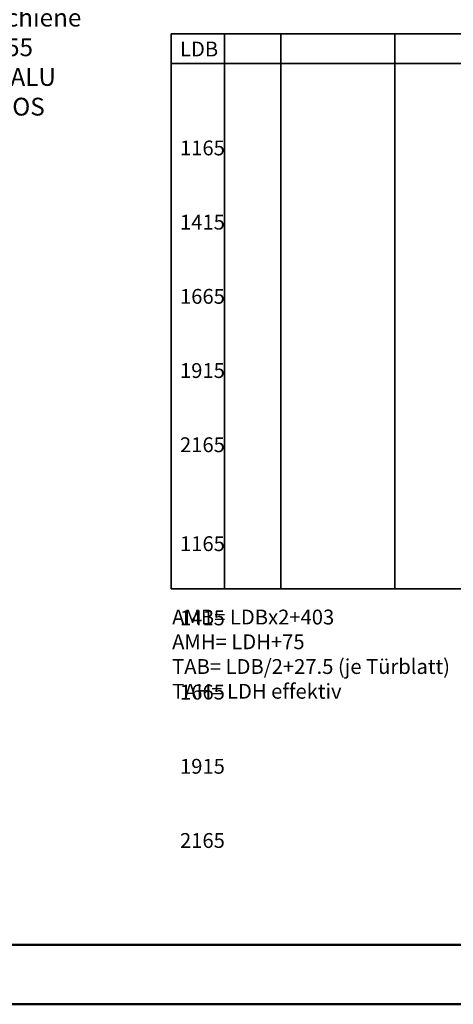
# Model space of a CAD drawing. Units: millimetres. Extents: x 0 to 11760, y -106 to 594.
# Drawn here: x 10354 to 10500, y 0 to 332 of the extents above; entities that cross this region are included whole.
import ezdxf

# ---------------------------------------------------------------- set-up
doc = ezdxf.new("R2010")
doc.units = ezdxf.units.MM
for name, color, linetype, lineweight in [('AM_0', 7, 'Continuous', 50), ('AM_6', 2, 'Continuous', 35), ('AM_BOR', 7, 'Continuous', 50)]:
    doc.layers.add(name, color=color, linetype=linetype, lineweight=lineweight)
doc.layers.add('AM_12', color=7, linetype='Continuous', lineweight=50, plot=False)
doc.styles.get("Standard").update_dxf_attribs({"font": 'isocp.shx'})

# ---------------------------------------------------------------- blocks, each defined once
blk = doc.blocks.new('DIN_A3_BOS')
at = {"layer": 'AM_12'}
blk.add_lwpolyline([(0, 0), (420, 0), (420, 297), (0, 297)], close=True, dxfattribs=at)
at = {"layer": 'AM_BOR'}
blk.add_lwpolyline([(20, 10), (410, 10), (410, 287), (20, 287)], close=True, dxfattribs=at)

msp = doc.modelspace()

# ---------------------------------------------------------------- linework, layer by layer
at = {"layer": 'AM_6'}
for p, q in [((10405, 327), (10405, 140)), ((10423, 327), (10423, 140)), ((10442, 327), (10442, 140)), ((10480.5, 327), (10480.5, 140)), ((10405, 317), (10604, 317))]:
    msp.add_line(p, q, dxfattribs=at)
msp.add_lwpolyline([(10405, 327), (10604, 327), (10604, 140), (10405, 140)], dxfattribs=at)

# ---------------------------------------------------------------- block references
at = {"layer": 'AM_0', "lineweight": 0, "xscale": 2, "yscale": 2, "zscale": 2}
msp.add_blockref('DIN_A3_BOS', (10080, 0), dxfattribs=at)

# ---------------------------------------------------------------- texts
at = {"layer": 'AM_6', "attachment_point": 1}
for s, insert, char_height, width in [('{\\W0.871875; }Laufschiene \\P{\\W6.073223; }T355\\P{\\W4; }mit ALU\\P 100 BOS Glas', (10328.766, 335.503), 6, 45), ('\\pt20,35,75,100,120,180;LDB^ILDH^ILDH effektiv^IAMB^IAMH^ITAB (je Türblatt)^ITAH\\P\\pt20,35,75,100,120,140,165;\\P\\pt20,35,75,100,120,140,165,180;1165^I2015^I1985^I2733^I2090^I610^I^I^I1985\\P\\pt20,35,75,100,120,140,165;\\P\\pt20,35,75,100,120,140,160,180;1415^I2015^I1985^I3233^I2090^I735^I^I^I1985\\P\\pt20,35,75,100,120,140;\\P\\pt20,35,75,100,120,140,160,180,200;1665^I2015^I1985^I3733^I2090^I860^I^I^I1985^I\\P\\pt20,35,75,100,120,140,165;\\P\\pt20,35,75,100,120,140,165,180;1915^I2015^I1985^I4233^I2090^I985^I^I^I1985\\P\\pt20,35,75,100,120,140,165;\\P\\pt20,35,75,100,120,140,165,180;2165^I2015^I1985^I4733^I2090^I1110^I^I^I1985\\P\\pt20,35,75,100,120,140,165;\\P\\P\\pt20,35,75,100,120,140,165,180;1165^I2140^I2110 ^I2733^I2215^I610^I^I^I2110\\P\\pt20,35,75,100,120,140,165;\\P\\pt20,35,75,100,120,140,165,180;1415^I2140^I2110^I3233^I2215^I735^I^I^I2110\\P\\pt20,35,75,100,120,140,165;\\P\\pt20,35,75,100,120,140,165,180;1665^I2140^I2110^I3733^I2215^I860^I^I^I2110\\P\\pt20,35,75,100,120,140,165;\\P\\pt20,35,75,100,120,140,165,180;1915^I2140^I2110^I4233^I2215 ^I985^I^I^I2110\\P\\pt20,35,75,100,120,140,165;\\P\\pt20,35,75,100,120,140,160,180;2165^I2140^I2110 ^I4733^I2215^I110^I^I^I2110', (10408.023, 324.425), 5, 243.11861)]:
    msp.add_mtext(s, dxfattribs=dict(at, insert=insert, char_height=char_height, width=width))
at = {"layer": 'AM_6', "insert": (10405.376, 133), "char_height": 5, "attachment_point": 1}
msp.add_mtext_dynamic_manual_height_columns('AMB= LDBx2+403\\PAMH= LDH+75\\PTAB= LDB/2+27.5 (je Türblatt)\\PTAH= LDH effektiv\\P                         ', width=96.3211, gutter_width=12.5, heights=[0], dxfattribs=at)

doc.saveas('drawing.dxf')
